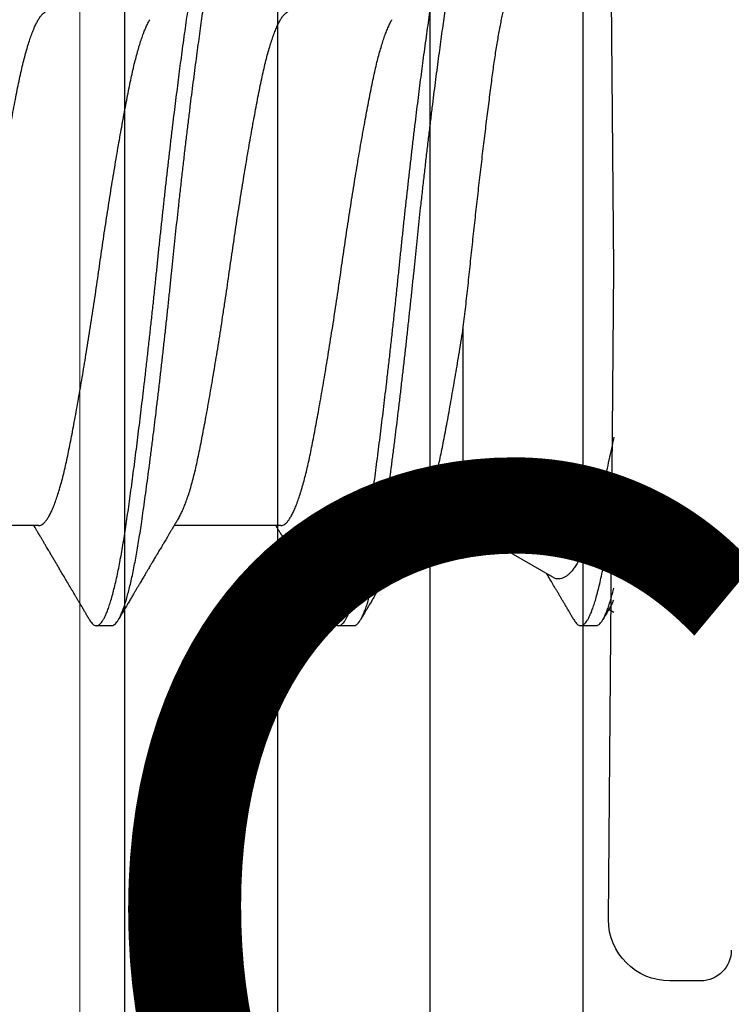
# Model space of a CAD drawing. Extents: x 202 to 667, y -2191 to -1908.
# Drawn here: x 384 to 384, y -1976 to -1975 of the extents above; entities that cross this region are included whole.
import ezdxf

# ---------------------------------------------------------------- set-up
doc = ezdxf.new("R2010")
doc.units = 0
doc.header["$LTSCALE"] = 0.5
doc.header["$MEASUREMENT"] = 0
doc.layers.add('.875 HAT CHANNEL', color=3, linetype='CONTINUOUS', lineweight=15)
doc.layers.add('DIMS', color=92, linetype='CONTINUOUS', lineweight=15)
doc.layers.add('ALB PLCP', color=10, linetype='CONTINUOUS')
doc.styles.add('Arial', font='arial.ttf')

# ---------------------------------------------------------------- blocks, each defined once
blk = doc.blocks.new('#8X58-HWH-SD-TEK')
at = {"layer": 'ALB PLCP', "lineweight": 30}
for p, q in [((0.05904, 0.13194), (0.05904, 0.15643)), ((0.082, 0.11522), (0.082, 0.11869)), ((0.05904, 0.07639), (0.05904, 0.10087)), ((0.082, 0.05966), (0.082, 0.06313)), ((0.05904, 0.03452), (0.05904, 0.04532)), ((0.07089, 0.014), (0.05904, 0.03452)), ((0.082, 0.00411), (0.082, 0.00758)), ((0, 0), (-0.1494, 0.00125)), ((0.1494, 0.00125), (0, 0)), ((0.07897, 0), (0.0783, 0.00115)), ((0.1635, -0.0199), (0.1635, -0.01285))]:
    blk.add_line(p, q, dxfattribs=at)
for centre, radius, start, end in [((0.1494, -0.01285), 0.0141, 0, 90), ((0.15645, -0.0199), 0.00705, 270, 0)]:
    blk.add_arc(centre, radius, start, end, dxfattribs=at)
for points, knots in [([(0.05708, 0.15526), (0.05703, 0.15523), (0.05674, 0.15505), (0.05606, 0.1547), (0.05505, 0.15424), (0.05387, 0.15377), (0.05256, 0.15331), (0.05112, 0.15285), (0.04957, 0.1524), (0.04794, 0.15197), (0.04625, 0.15155), (0.04446, 0.15114), (0.04259, 0.15074), (0.04062, 0.15035), (0.03856, 0.14994), (0.0364, 0.14953), (0.03415, 0.14911), (0.0318, 0.14869), (0.02938, 0.14826), (0.02691, 0.14783), (0.02438, 0.1474), (0.0218, 0.14697), (0.0191, 0.14652), (0.01629, 0.14607), (0.01337, 0.14561), (0.01043, 0.14516), (0.00748, 0.14471), (0.00452, 0.14428), (0.00164, 0.14386), (-0.00119, 0.14346), (-0.00396, 0.14306), (-0.00674, 0.14265), (-0.00952, 0.14223), (-0.0123, 0.14181), (-0.01506, 0.14137), (-0.0178, 0.14094), (-0.0205, 0.1405), (-0.02315, 0.14006), (-0.02574, 0.13963), (-0.02824, 0.1392), (-0.03066, 0.13877), (-0.03301, 0.13835), (-0.03533, 0.13792), (-0.03761, 0.13749), (-0.03984, 0.13706), (-0.04196, 0.13664), (-0.04398, 0.13622), (-0.04589, 0.13579), (-0.04767, 0.13536), (-0.04932, 0.13492), (-0.05082, 0.13449), (-0.05221, 0.13406), (-0.05349, 0.13362), (-0.05463, 0.13318), (-0.05566, 0.13274), (-0.05655, 0.13231), (-0.0573, 0.13187), (-0.05792, 0.13144), (-0.0584, 0.13102), (-0.05875, 0.13061), (-0.05896, 0.13021), (-0.05905, 0.12992), (-0.05903, 0.12977), (-0.05903, 0.12974)], [0, 0, 0, 0, 0.003712, 0.021476, 0.039274, 0.057083, 0.074878, 0.092635, 0.110328, 0.126932, 0.143441, 0.159835, 0.176098, 0.192263, 0.208547, 0.224959, 0.241483, 0.2581, 0.274791, 0.291236, 0.307715, 0.324206, 0.340692, 0.358465, 0.376185, 0.393827, 0.411368, 0.428786, 0.44606, 0.462225, 0.478488, 0.494883, 0.511392, 0.527996, 0.544677, 0.561415, 0.57819, 0.594981, 0.611768, 0.62823, 0.64465, 0.661008, 0.677285, 0.69475, 0.71208, 0.729253, 0.746456, 0.763813, 0.781302, 0.797894, 0.814565, 0.831296, 0.848066, 0.864856, 0.881645, 0.898411, 0.915136, 0.931798, 0.948379, 0.964565, 0.980638, 0.996579, 1, 1, 1, 1]), ([(0.05903, 0.13194), (0.05903, 0.13185), (0.05902, 0.13162), (0.05887, 0.13126), (0.05858, 0.13085), (0.05817, 0.13044), (0.05762, 0.13002), (0.05693, 0.12958), (0.05607, 0.12913), (0.05505, 0.12867), (0.05388, 0.1282), (0.05256, 0.12774), (0.05112, 0.12728), (0.04957, 0.12683), (0.04794, 0.12639), (0.04625, 0.12598), (0.04446, 0.12557), (0.04259, 0.12517), (0.04062, 0.12477), (0.03856, 0.12437), (0.0364, 0.12396), (0.03415, 0.12354), (0.0318, 0.12312), (0.02938, 0.12269), (0.02691, 0.12226), (0.02438, 0.12183), (0.0218, 0.1214), (0.0191, 0.12095), (0.01629, 0.1205), (0.01337, 0.12004), (0.01043, 0.11959), (0.00748, 0.11914), (0.00452, 0.11871), (0.00164, 0.11829), (-0.00119, 0.11789), (-0.00396, 0.11749), (-0.00674, 0.11708), (-0.00952, 0.11666), (-0.0123, 0.11623), (-0.01506, 0.1158), (-0.0178, 0.11537), (-0.0205, 0.11493), (-0.02315, 0.11449), (-0.02574, 0.11406), (-0.02824, 0.11362), (-0.03066, 0.1132), (-0.03301, 0.11278), (-0.0353, 0.11236), (-0.03752, 0.11194), (-0.03967, 0.11152), (-0.04172, 0.11112), (-0.04367, 0.11072), (-0.04554, 0.1103), (-0.04727, 0.10989), (-0.04888, 0.10947), (-0.05035, 0.10906), (-0.05173, 0.10864), (-0.053, 0.10822), (-0.05415, 0.1078), (-0.05519, 0.10738), (-0.0561, 0.10696), (-0.05672, 0.10664), (-0.057, 0.10647), (-0.05705, 0.10643)], [0, 0, 0, 0, 0.011697, 0.028009, 0.044154, 0.060404, 0.076741, 0.093148, 0.110921, 0.128729, 0.146548, 0.164352, 0.182118, 0.199821, 0.216434, 0.232951, 0.249354, 0.265625, 0.281799, 0.298091, 0.314513, 0.331046, 0.347672, 0.364371, 0.380825, 0.397312, 0.413813, 0.430307, 0.44809, 0.465819, 0.48347, 0.50102, 0.518448, 0.535731, 0.551905, 0.568176, 0.58458, 0.601097, 0.617711, 0.634401, 0.651148, 0.667931, 0.684731, 0.701527, 0.717998, 0.734427, 0.750793, 0.767078, 0.783892, 0.800581, 0.817125, 0.833663, 0.850345, 0.867154, 0.883102, 0.899128, 0.915215, 0.931345, 0.947501, 0.963663, 0.979815, 0.995937, 1, 1, 1, 1]), ([(0.08059, 0.12029), (0.08034, 0.12044), (0.07986, 0.12073), (0.0792, 0.12111), (0.07865, 0.12144), (0.07821, 0.12169), (0.07788, 0.12189), (0.07752, 0.1221), (0.07704, 0.12238), (0.07645, 0.12273), (0.07582, 0.1231), (0.07521, 0.12346), (0.07458, 0.12383), (0.07397, 0.12419), (0.07316, 0.12467), (0.07217, 0.12525), (0.07102, 0.12593), (0.06992, 0.12658), (0.06894, 0.12716), (0.06808, 0.12767), (0.06731, 0.12812), (0.06655, 0.12857), (0.06576, 0.12904), (0.0649, 0.12955), (0.0641, 0.13003), (0.06335, 0.13047), (0.06271, 0.13085), (0.0621, 0.13121), (0.06157, 0.13152), (0.06122, 0.13174), (0.06099, 0.13187), (0.06084, 0.13196), (0.06064, 0.13208), (0.06037, 0.13224), (0.05998, 0.13247), (0.05953, 0.13274), (0.05919, 0.13294), (0.05904, 0.13303)], [0, 0, 0, 0, 0.035772, 0.066389, 0.091856, 0.112173, 0.127345, 0.137588, 0.16237, 0.193745, 0.22019, 0.249717, 0.279107, 0.307443, 0.334725, 0.391824, 0.444279, 0.495069, 0.544563, 0.580746, 0.615753, 0.651059, 0.687087, 0.725893, 0.770029, 0.799069, 0.830024, 0.859919, 0.88411, 0.902549, 0.909612, 0.915598, 0.924325, 0.936822, 0.953085, 0.978708, 1, 1, 1, 1]), ([(0.08058, 0.12029), (0.08074, 0.1202), (0.08108, 0.11999), (0.08148, 0.11967), (0.08179, 0.11933), (0.08197, 0.11899), (0.08202, 0.11867), (0.08195, 0.11834), (0.08176, 0.11801), (0.08145, 0.11768), (0.08103, 0.11735), (0.0805, 0.11702), (0.07985, 0.11668), (0.07904, 0.11632), (0.07805, 0.11594), (0.07687, 0.11555), (0.07554, 0.11515), (0.07406, 0.11475), (0.07244, 0.11435), (0.07069, 0.11396), (0.06885, 0.11357), (0.06696, 0.11321), (0.06502, 0.11286), (0.063, 0.11251), (0.06089, 0.11218), (0.05869, 0.11184), (0.05641, 0.11152), (0.05404, 0.11118), (0.05157, 0.11084), (0.049, 0.1105), (0.04635, 0.11014), (0.04361, 0.10979), (0.04084, 0.10944), (0.03806, 0.10909), (0.03528, 0.10874), (0.03244, 0.1084), (0.02955, 0.10805), (0.02647, 0.10769), (0.02319, 0.10731), (0.01973, 0.10692), (0.01623, 0.10653), (0.01272, 0.10614), (0.00921, 0.10576), (0.0057, 0.10539), (0.00229, 0.10503), (-0.001, 0.1047), (-0.00421, 0.10437), (-0.00742, 0.10403), (-0.01064, 0.10368), (-0.01387, 0.10333), (-0.01708, 0.10298), (-0.02028, 0.10262), (-0.02345, 0.10226), (-0.0266, 0.10189), (-0.0297, 0.10153), (-0.03276, 0.10116), (-0.03571, 0.1008), (-0.03854, 0.10045), (-0.04125, 0.10011), (-0.0439, 0.09977), (-0.04648, 0.09944), (-0.04911, 0.09909), (-0.05178, 0.09873), (-0.05446, 0.09836), (-0.05703, 0.09799), (-0.05949, 0.09764), (-0.06184, 0.09727), (-0.0641, 0.0969), (-0.06619, 0.09653), (-0.06812, 0.09617), (-0.0699, 0.09581), (-0.07156, 0.09545), (-0.07312, 0.09509), (-0.07455, 0.09472), (-0.07587, 0.09436), (-0.07707, 0.09399), (-0.07813, 0.09363), (-0.07907, 0.09326), (-0.07988, 0.0929), (-0.08056, 0.09255), (-0.0811, 0.0922), (-0.08151, 0.09187), (-0.08179, 0.09154), (-0.08195, 0.09123), (-0.08202, 0.09102), (-0.082, 0.09091), (-0.082, 0.09091)], [0, 0, 0, 0, 0.009251, 0.021172, 0.033026, 0.044804, 0.056498, 0.068203, 0.079992, 0.091176, 0.102418, 0.113713, 0.125051, 0.136424, 0.149617, 0.162834, 0.176062, 0.189287, 0.202497, 0.215679, 0.228819, 0.240818, 0.252762, 0.264642, 0.27645, 0.288176, 0.299857, 0.311615, 0.323451, 0.335357, 0.347323, 0.35934, 0.371398, 0.382797, 0.394216, 0.405646, 0.417079, 0.428507, 0.441712, 0.454885, 0.468014, 0.481086, 0.494089, 0.507011, 0.519842, 0.531522, 0.543249, 0.555057, 0.566937, 0.578882, 0.590881, 0.602925, 0.615004, 0.627109, 0.63923, 0.651356, 0.663478, 0.674894, 0.686288, 0.697653, 0.70898, 0.720261, 0.733246, 0.746148, 0.758955, 0.771697, 0.784526, 0.797447, 0.810449, 0.822428, 0.834456, 0.846523, 0.85862, 0.870736, 0.882861, 0.894986, 0.9071, 0.919193, 0.931255, 0.943276, 0.955248, 0.966481, 0.977653, 0.988758, 0.999788, 1, 1, 1, 1]), ([(0.08198, 0.11522), (0.08199, 0.11516), (0.082, 0.11498), (0.08186, 0.11468), (0.08157, 0.11432), (0.08115, 0.11396), (0.08062, 0.11361), (0.07995, 0.11326), (0.07915, 0.1129), (0.07822, 0.11253), (0.07716, 0.11217), (0.07598, 0.1118), (0.07467, 0.11144), (0.07324, 0.11107), (0.0717, 0.11071), (0.07004, 0.11035), (0.06831, 0.11), (0.06652, 0.10966), (0.06468, 0.10933), (0.06276, 0.109), (0.06076, 0.10868), (0.05858, 0.10836), (0.0562, 0.10802), (0.0536, 0.10765), (0.05088, 0.10728), (0.04805, 0.1069), (0.04511, 0.10651), (0.04208, 0.10612), (0.03904, 0.10574), (0.03602, 0.10536), (0.03302, 0.105), (0.02996, 0.10463), (0.02686, 0.10426), (0.02372, 0.1039), (0.02055, 0.10354), (0.01735, 0.10318), (0.01414, 0.10282), (0.01092, 0.10247), (0.0077, 0.10213), (0.00448, 0.10179), (0.00134, 0.10146), (-0.00174, 0.10115), (-0.00476, 0.10084), (-0.00779, 0.10052), (-0.01083, 0.10019), (-0.01403, 0.09984), (-0.01738, 0.09947), (-0.02086, 0.09908), (-0.02432, 0.09869), (-0.02774, 0.09829), (-0.0311, 0.09789), (-0.03441, 0.09749), (-0.03756, 0.0971), (-0.04055, 0.09673), (-0.04337, 0.09637), (-0.04612, 0.09601), (-0.04878, 0.09566), (-0.05136, 0.09531), (-0.05384, 0.09497), (-0.05622, 0.09464), (-0.0585, 0.09431), (-0.0607, 0.09398), (-0.06282, 0.09364), (-0.06486, 0.0933), (-0.06676, 0.09295), (-0.06854, 0.09261), (-0.07019, 0.09228), (-0.07175, 0.09194), (-0.0732, 0.09159), (-0.07462, 0.09123), (-0.07599, 0.09085), (-0.07728, 0.09045), (-0.07841, 0.09005), (-0.07939, 0.08966), (-0.08021, 0.08927), (-0.08088, 0.08888), (-0.08138, 0.08851), (-0.08173, 0.08816), (-0.08194, 0.08782), (-0.08202, 0.08749), (-0.08198, 0.08716), (-0.08181, 0.08682), (-0.08151, 0.08648), (-0.08111, 0.08615), (-0.08075, 0.08593), (-0.08059, 0.08583)], [0, 0, 0, 0, 0.006105, 0.018921, 0.031831, 0.043737, 0.055704, 0.067722, 0.079781, 0.091871, 0.103984, 0.116108, 0.128234, 0.140351, 0.15245, 0.16452, 0.176552, 0.187853, 0.199103, 0.210295, 0.221422, 0.232476, 0.245222, 0.258061, 0.270991, 0.284001, 0.297079, 0.310212, 0.323388, 0.335494, 0.347615, 0.359741, 0.371863, 0.383969, 0.396052, 0.408099, 0.420102, 0.432052, 0.443938, 0.455752, 0.467486, 0.478496, 0.489569, 0.500712, 0.51192, 0.523183, 0.536275, 0.54942, 0.562605, 0.575817, 0.589043, 0.60227, 0.615486, 0.627578, 0.63964, 0.651661, 0.663632, 0.675543, 0.687385, 0.69915, 0.710835, 0.722554, 0.734355, 0.746229, 0.758168, 0.769476, 0.780825, 0.792208, 0.803615, 0.815039, 0.828267, 0.841493, 0.854703, 0.867886, 0.881027, 0.894115, 0.907138, 0.919007, 0.930803, 0.942515, 0.954204, 0.965975, 0.977822, 0.989738, 1, 1, 1, 1]), ([(0.05709, 0.09971), (0.05738, 0.09988), (0.05793, 0.10021), (0.05869, 0.10066), (0.05933, 0.10105), (0.05984, 0.10135), (0.06023, 0.10158), (0.0605, 0.10174), (0.0607, 0.10186), (0.06087, 0.10196), (0.06104, 0.10206), (0.06125, 0.10219), (0.06149, 0.10233), (0.06183, 0.10253), (0.06227, 0.10279), (0.06277, 0.10309), (0.06324, 0.10337), (0.06372, 0.10365), (0.06417, 0.10392), (0.06463, 0.1042), (0.0651, 0.10447), (0.06562, 0.10478), (0.06616, 0.1051), (0.06667, 0.10541), (0.06713, 0.10567), (0.06753, 0.10591), (0.06785, 0.1061), (0.06816, 0.10629), (0.06851, 0.10649), (0.06899, 0.10678), (0.06958, 0.10712), (0.07028, 0.10754), (0.07107, 0.108), (0.0718, 0.10844), (0.07245, 0.10882), (0.073, 0.10914), (0.07357, 0.10948), (0.07417, 0.10983), (0.07483, 0.11022), (0.07556, 0.11065), (0.07638, 0.11113), (0.07728, 0.11167), (0.0783, 0.11226), (0.07941, 0.11292), (0.08019, 0.11337), (0.0806, 0.11361)], [0, 0, 0, 0, 0.037452, 0.069936, 0.097446, 0.119974, 0.135044, 0.146593, 0.154619, 0.160653, 0.16804, 0.176897, 0.187225, 0.199026, 0.220543, 0.242765, 0.263011, 0.281281, 0.302918, 0.321078, 0.340301, 0.362599, 0.387976, 0.408896, 0.428175, 0.445746, 0.460328, 0.469565, 0.484956, 0.505203, 0.530309, 0.560272, 0.594177, 0.631384, 0.653664, 0.676981, 0.701335, 0.726729, 0.753702, 0.785168, 0.819353, 0.857925, 0.900887, 0.948244, 1, 1, 1, 1]), ([(0.05708, 0.09971), (0.05703, 0.09968), (0.05674, 0.09949), (0.05606, 0.09915), (0.05505, 0.09868), (0.05387, 0.09822), (0.05256, 0.09775), (0.05112, 0.09729), (0.04957, 0.09684), (0.04794, 0.09641), (0.04625, 0.09599), (0.04446, 0.09558), (0.04259, 0.09518), (0.04062, 0.09479), (0.03856, 0.09439), (0.0364, 0.09398), (0.03415, 0.09356), (0.0318, 0.09313), (0.02938, 0.0927), (0.02691, 0.09227), (0.02438, 0.09184), (0.0218, 0.09141), (0.0191, 0.09097), (0.01629, 0.09052), (0.01337, 0.09006), (0.01043, 0.08961), (0.00748, 0.08916), (0.00452, 0.08872), (0.00164, 0.0883), (-0.00119, 0.0879), (-0.00396, 0.0875), (-0.00674, 0.08709), (-0.00952, 0.08668), (-0.0123, 0.08625), (-0.01506, 0.08582), (-0.0178, 0.08538), (-0.0205, 0.08495), (-0.02315, 0.08451), (-0.02574, 0.08407), (-0.02824, 0.08364), (-0.03066, 0.08321), (-0.03301, 0.08279), (-0.03533, 0.08237), (-0.03761, 0.08194), (-0.03984, 0.08151), (-0.04196, 0.08109), (-0.04398, 0.08067), (-0.04589, 0.08023), (-0.04767, 0.0798), (-0.04932, 0.07937), (-0.05082, 0.07894), (-0.05221, 0.0785), (-0.05349, 0.07807), (-0.05463, 0.07763), (-0.05566, 0.07719), (-0.05655, 0.07675), (-0.0573, 0.07632), (-0.05792, 0.07589), (-0.0584, 0.07547), (-0.05875, 0.07506), (-0.05896, 0.07466), (-0.05905, 0.07437), (-0.05903, 0.07421), (-0.05903, 0.07418)], [0, 0, 0, 0, 0.003712, 0.021476, 0.039274, 0.057083, 0.074878, 0.092635, 0.110328, 0.126932, 0.143441, 0.159835, 0.176098, 0.192263, 0.208547, 0.224959, 0.241483, 0.2581, 0.274791, 0.291236, 0.307715, 0.324206, 0.340692, 0.358465, 0.376185, 0.393827, 0.411368, 0.428786, 0.44606, 0.462225, 0.478488, 0.494883, 0.511392, 0.527996, 0.544677, 0.561415, 0.57819, 0.594981, 0.611768, 0.62823, 0.64465, 0.661008, 0.677285, 0.69475, 0.71208, 0.729253, 0.746456, 0.763813, 0.781302, 0.797894, 0.814565, 0.831296, 0.848066, 0.864856, 0.881645, 0.898411, 0.915136, 0.931798, 0.948379, 0.964565, 0.980638, 0.996579, 1, 1, 1, 1]), ([(0.08059, 0.06474), (0.08034, 0.06489), (0.07986, 0.06517), (0.0792, 0.06556), (0.07865, 0.06588), (0.07821, 0.06614), (0.07788, 0.06633), (0.07752, 0.06654), (0.07704, 0.06683), (0.07645, 0.06718), (0.07582, 0.06755), (0.07521, 0.06791), (0.07458, 0.06828), (0.07397, 0.06864), (0.07316, 0.06911), (0.07217, 0.06969), (0.07102, 0.07037), (0.06992, 0.07102), (0.06894, 0.0716), (0.06808, 0.07211), (0.06731, 0.07257), (0.06655, 0.07302), (0.06576, 0.07349), (0.0649, 0.07399), (0.0641, 0.07447), (0.06335, 0.07491), (0.06271, 0.0753), (0.0621, 0.07566), (0.06157, 0.07597), (0.06122, 0.07618), (0.06099, 0.07631), (0.06084, 0.07641), (0.06064, 0.07652), (0.06037, 0.07668), (0.05998, 0.07692), (0.05953, 0.07719), (0.05919, 0.07739), (0.05904, 0.07748)], [0, 0, 0, 0, 0.035772, 0.066389, 0.091856, 0.112173, 0.127345, 0.137588, 0.16237, 0.193745, 0.22019, 0.249717, 0.279107, 0.307443, 0.334725, 0.391824, 0.444279, 0.495069, 0.544563, 0.580746, 0.615753, 0.651059, 0.687087, 0.725893, 0.770029, 0.799069, 0.830024, 0.859919, 0.88411, 0.902549, 0.909612, 0.915598, 0.924325, 0.936822, 0.953085, 0.978708, 1, 1, 1, 1]), ([(0.05903, 0.07639), (0.05903, 0.07629), (0.05902, 0.07607), (0.05887, 0.0757), (0.05858, 0.0753), (0.05817, 0.07488), (0.05762, 0.07446), (0.05693, 0.07403), (0.05607, 0.07358), (0.05505, 0.07311), (0.05388, 0.07265), (0.05256, 0.07218), (0.05112, 0.07172), (0.04957, 0.07127), (0.04794, 0.07084), (0.04625, 0.07042), (0.04446, 0.07001), (0.04259, 0.06961), (0.04062, 0.06922), (0.03856, 0.06882), (0.0364, 0.06841), (0.03415, 0.06799), (0.0318, 0.06756), (0.02938, 0.06713), (0.02691, 0.0667), (0.02438, 0.06627), (0.0218, 0.06584), (0.0191, 0.0654), (0.01629, 0.06495), (0.01337, 0.06449), (0.01043, 0.06403), (0.00748, 0.06359), (0.00452, 0.06315), (0.00164, 0.06273), (-0.00119, 0.06233), (-0.00396, 0.06193), (-0.00674, 0.06152), (-0.00952, 0.0611), (-0.0123, 0.06068), (-0.01506, 0.06025), (-0.0178, 0.05981), (-0.0205, 0.05938), (-0.02315, 0.05894), (-0.02574, 0.0585), (-0.02824, 0.05807), (-0.03066, 0.05764), (-0.03301, 0.05722), (-0.0353, 0.0568), (-0.03752, 0.05638), (-0.03967, 0.05597), (-0.04172, 0.05556), (-0.04367, 0.05516), (-0.04554, 0.05475), (-0.04727, 0.05433), (-0.04888, 0.05392), (-0.05035, 0.0535), (-0.05173, 0.05309), (-0.053, 0.05267), (-0.05415, 0.05225), (-0.05519, 0.05182), (-0.0561, 0.0514), (-0.05672, 0.05109), (-0.057, 0.05091), (-0.05705, 0.05088)], [0, 0, 0, 0, 0.011697, 0.028009, 0.044154, 0.060404, 0.076741, 0.093148, 0.110921, 0.128729, 0.146548, 0.164352, 0.182118, 0.199821, 0.216434, 0.232951, 0.249354, 0.265625, 0.281799, 0.298091, 0.314513, 0.331046, 0.347672, 0.364371, 0.380825, 0.397312, 0.413813, 0.430307, 0.44809, 0.465819, 0.48347, 0.50102, 0.518448, 0.535731, 0.551905, 0.568176, 0.58458, 0.601097, 0.617711, 0.634401, 0.651148, 0.667931, 0.684731, 0.701527, 0.717998, 0.734427, 0.750793, 0.767078, 0.783892, 0.800581, 0.817125, 0.833663, 0.850345, 0.867154, 0.883102, 0.899128, 0.915215, 0.931345, 0.947501, 0.963663, 0.979815, 0.995937, 1, 1, 1, 1]), ([(0.08058, 0.06474), (0.08074, 0.06465), (0.08108, 0.06444), (0.08148, 0.06412), (0.08179, 0.06378), (0.08197, 0.06344), (0.08202, 0.06311), (0.08195, 0.06278), (0.08176, 0.06245), (0.08145, 0.06212), (0.08103, 0.06179), (0.0805, 0.06146), (0.07985, 0.06112), (0.07904, 0.06077), (0.07805, 0.06039), (0.07687, 0.05999), (0.07554, 0.05959), (0.07406, 0.05919), (0.07244, 0.05879), (0.07069, 0.0584), (0.06885, 0.05802), (0.06696, 0.05765), (0.06502, 0.0573), (0.063, 0.05696), (0.06089, 0.05662), (0.05869, 0.05629), (0.05641, 0.05596), (0.05404, 0.05563), (0.05157, 0.05529), (0.049, 0.05494), (0.04635, 0.05459), (0.04361, 0.05423), (0.04084, 0.05388), (0.03806, 0.05353), (0.03528, 0.05319), (0.03244, 0.05284), (0.02955, 0.0525), (0.02647, 0.05213), (0.02319, 0.05176), (0.01973, 0.05136), (0.01623, 0.05097), (0.01272, 0.05059), (0.00921, 0.05021), (0.0057, 0.04983), (0.00229, 0.04948), (-0.001, 0.04914), (-0.00421, 0.04881), (-0.00742, 0.04847), (-0.01064, 0.04813), (-0.01387, 0.04778), (-0.01708, 0.04742), (-0.02028, 0.04706), (-0.02345, 0.0467), (-0.0266, 0.04634), (-0.0297, 0.04597), (-0.03276, 0.04561), (-0.03571, 0.04525), (-0.03854, 0.0449), (-0.04125, 0.04456), (-0.0439, 0.04422), (-0.04648, 0.04388), (-0.04911, 0.04353), (-0.05178, 0.04317), (-0.05446, 0.0428), (-0.05703, 0.04244), (-0.05949, 0.04208), (-0.06184, 0.04172), (-0.0641, 0.04134), (-0.06619, 0.04098), (-0.06812, 0.04061), (-0.0699, 0.04026), (-0.07156, 0.03989), (-0.07312, 0.03953), (-0.07455, 0.03917), (-0.07587, 0.0388), (-0.07707, 0.03843), (-0.07813, 0.03807), (-0.07907, 0.03771), (-0.07988, 0.03735), (-0.08056, 0.03699), (-0.0811, 0.03664), (-0.08151, 0.03631), (-0.08179, 0.03599), (-0.08195, 0.03567), (-0.08202, 0.03546), (-0.082, 0.03536), (-0.082, 0.03536)], [0, 0, 0, 0, 0.009251, 0.021172, 0.033026, 0.044804, 0.056498, 0.068203, 0.079992, 0.091176, 0.102418, 0.113713, 0.125051, 0.136424, 0.149617, 0.162834, 0.176062, 0.189287, 0.202497, 0.215679, 0.228819, 0.240818, 0.252762, 0.264642, 0.27645, 0.288176, 0.299857, 0.311615, 0.323451, 0.335357, 0.347323, 0.35934, 0.371398, 0.382797, 0.394216, 0.405646, 0.417079, 0.428507, 0.441712, 0.454885, 0.468014, 0.481086, 0.494089, 0.507011, 0.519842, 0.531522, 0.543249, 0.555057, 0.566937, 0.578882, 0.590881, 0.602925, 0.615004, 0.627109, 0.63923, 0.651356, 0.663478, 0.674894, 0.686288, 0.697653, 0.70898, 0.720261, 0.733246, 0.746148, 0.758955, 0.771697, 0.784526, 0.797447, 0.810449, 0.822428, 0.834456, 0.846523, 0.85862, 0.870736, 0.882861, 0.894986, 0.9071, 0.919193, 0.931255, 0.943276, 0.955248, 0.966481, 0.977653, 0.988758, 0.999788, 1, 1, 1, 1]), ([(0.08198, 0.05966), (0.08199, 0.0596), (0.082, 0.05943), (0.08186, 0.05913), (0.08157, 0.05877), (0.08115, 0.05841), (0.08062, 0.05806), (0.07995, 0.0577), (0.07915, 0.05734), (0.07822, 0.05698), (0.07716, 0.05661), (0.07598, 0.05625), (0.07467, 0.05588), (0.07324, 0.05552), (0.0717, 0.05515), (0.07004, 0.05479), (0.06831, 0.05444), (0.06652, 0.0541), (0.06468, 0.05377), (0.06276, 0.05345), (0.06076, 0.05313), (0.05858, 0.0528), (0.0562, 0.05246), (0.0536, 0.05209), (0.05088, 0.05172), (0.04805, 0.05134), (0.04511, 0.05095), (0.04208, 0.05056), (0.03904, 0.05018), (0.03602, 0.04981), (0.03302, 0.04944), (0.02996, 0.04907), (0.02686, 0.04871), (0.02372, 0.04834), (0.02055, 0.04798), (0.01735, 0.04762), (0.01414, 0.04727), (0.01092, 0.04692), (0.0077, 0.04657), (0.00448, 0.04623), (0.00134, 0.04591), (-0.00174, 0.04559), (-0.00476, 0.04528), (-0.00779, 0.04496), (-0.01083, 0.04464), (-0.01403, 0.04429), (-0.01738, 0.04392), (-0.02086, 0.04353), (-0.02432, 0.04313), (-0.02774, 0.04273), (-0.0311, 0.04233), (-0.03441, 0.04193), (-0.03756, 0.04155), (-0.04055, 0.04117), (-0.04337, 0.04081), (-0.04612, 0.04046), (-0.04878, 0.0401), (-0.05136, 0.03976), (-0.05384, 0.03942), (-0.05622, 0.03908), (-0.0585, 0.03875), (-0.0607, 0.03842), (-0.06282, 0.03809), (-0.06486, 0.03774), (-0.06676, 0.0374), (-0.06854, 0.03706), (-0.07019, 0.03672), (-0.07175, 0.03638), (-0.0732, 0.03604), (-0.07462, 0.03568), (-0.07599, 0.03529), (-0.07728, 0.0349), (-0.07841, 0.0345), (-0.07939, 0.0341), (-0.08021, 0.03371), (-0.08088, 0.03332), (-0.08138, 0.03295), (-0.08173, 0.0326), (-0.08194, 0.03226), (-0.08202, 0.03193), (-0.08198, 0.0316), (-0.08181, 0.03127), (-0.08151, 0.03093), (-0.08111, 0.0306), (-0.08075, 0.03038), (-0.08059, 0.03028)], [0, 0, 0, 0, 0.006105, 0.018921, 0.031831, 0.043737, 0.055704, 0.067722, 0.079781, 0.091871, 0.103984, 0.116108, 0.128234, 0.140351, 0.15245, 0.16452, 0.176552, 0.187853, 0.199103, 0.210295, 0.221422, 0.232476, 0.245222, 0.258061, 0.270991, 0.284001, 0.297079, 0.310212, 0.323388, 0.335494, 0.347615, 0.359741, 0.371863, 0.383969, 0.396052, 0.408099, 0.420102, 0.432052, 0.443938, 0.455752, 0.467486, 0.478496, 0.489569, 0.500712, 0.51192, 0.523183, 0.536275, 0.54942, 0.562605, 0.575817, 0.589043, 0.60227, 0.615486, 0.627578, 0.63964, 0.651661, 0.663632, 0.675543, 0.687385, 0.69915, 0.710835, 0.722554, 0.734355, 0.746229, 0.758168, 0.769476, 0.780825, 0.792208, 0.803615, 0.815039, 0.828267, 0.841493, 0.854703, 0.867886, 0.881027, 0.894115, 0.907138, 0.919007, 0.930803, 0.942515, 0.954204, 0.965975, 0.977822, 0.989738, 1, 1, 1, 1]), ([(0.05709, 0.04415), (0.05738, 0.04433), (0.05793, 0.04465), (0.05869, 0.04511), (0.05933, 0.04549), (0.05984, 0.0458), (0.06023, 0.04602), (0.0605, 0.04619), (0.0607, 0.0463), (0.06087, 0.0464), (0.06104, 0.04651), (0.06125, 0.04663), (0.06149, 0.04678), (0.06183, 0.04698), (0.06227, 0.04724), (0.06277, 0.04753), (0.06324, 0.04782), (0.06372, 0.0481), (0.06417, 0.04837), (0.06463, 0.04864), (0.0651, 0.04892), (0.06562, 0.04923), (0.06616, 0.04955), (0.06667, 0.04985), (0.06713, 0.05012), (0.06753, 0.05036), (0.06785, 0.05055), (0.06816, 0.05073), (0.06851, 0.05094), (0.06899, 0.05122), (0.06958, 0.05157), (0.07028, 0.05198), (0.07107, 0.05245), (0.0718, 0.05288), (0.07245, 0.05326), (0.073, 0.05359), (0.07357, 0.05392), (0.07417, 0.05428), (0.07483, 0.05467), (0.07556, 0.05509), (0.07638, 0.05558), (0.07728, 0.05611), (0.0783, 0.0567), (0.07941, 0.05736), (0.08019, 0.05782), (0.0806, 0.05806)], [0, 0, 0, 0, 0.037452, 0.069936, 0.097446, 0.119974, 0.135044, 0.146593, 0.154619, 0.160653, 0.16804, 0.176897, 0.187225, 0.199026, 0.220543, 0.242765, 0.263011, 0.281281, 0.302918, 0.321078, 0.340301, 0.362599, 0.387976, 0.408896, 0.428175, 0.445746, 0.460328, 0.469565, 0.484956, 0.505203, 0.530309, 0.560272, 0.594177, 0.631384, 0.653664, 0.676981, 0.701335, 0.726729, 0.753702, 0.785168, 0.819353, 0.857925, 0.900887, 0.948244, 1, 1, 1, 1]), ([(0.05708, 0.04415), (0.05703, 0.04412), (0.05674, 0.04394), (0.05606, 0.04359), (0.05505, 0.04313), (0.05387, 0.04266), (0.05256, 0.0422), (0.05112, 0.04174), (0.04957, 0.04129), (0.04794, 0.04085), (0.04625, 0.04044), (0.04446, 0.04003), (0.04259, 0.03963), (0.04062, 0.03923), (0.03856, 0.03883), (0.0364, 0.03842), (0.03415, 0.038), (0.0318, 0.03758), (0.02938, 0.03715), (0.02691, 0.03672), (0.02438, 0.03629), (0.0218, 0.03586), (0.0191, 0.03541), (0.01632, 0.03497), (0.01439, 0.03466), (0.01345, 0.03452)], [0, 0, 0, 0, 0.009881, 0.05717, 0.104551, 0.15196, 0.199332, 0.2466, 0.293702, 0.337904, 0.381851, 0.425494, 0.468786, 0.511819, 0.555167, 0.598859, 0.642847, 0.687083, 0.731515, 0.775294, 0.81916, 0.863062, 0.906948, 0.954262, 1, 1, 1, 1]), ([(0.01345, 0.03452), (0.01267, 0.03442), (0.01111, 0.03424), (0.00874, 0.03397), (0.00634, 0.0337), (0.0039, 0.03343), (0.00143, 0.03317), (-0.00108, 0.0329), (-0.00359, 0.03264), (-0.00609, 0.03237), (-0.00857, 0.0321), (-0.01103, 0.03183), (-0.01348, 0.03156), (-0.01594, 0.03128), (-0.0184, 0.031), (-0.02085, 0.03072), (-0.02327, 0.03044), (-0.02567, 0.03016), (-0.02804, 0.02988), (-0.03037, 0.0296), (-0.03265, 0.02932), (-0.03491, 0.02904), (-0.03713, 0.02876), (-0.03931, 0.02848), (-0.04143, 0.02821), (-0.04346, 0.02795), (-0.04539, 0.02769), (-0.04723, 0.02743), (-0.04901, 0.02717), (-0.05073, 0.0269), (-0.05237, 0.02663), (-0.05395, 0.02635), (-0.05544, 0.02608), (-0.05685, 0.0258), (-0.05817, 0.02552), (-0.05941, 0.02523), (-0.06054, 0.02495), (-0.06158, 0.02467), (-0.06253, 0.02438), (-0.06337, 0.0241), (-0.0641, 0.02381), (-0.06471, 0.02354), (-0.0652, 0.02327), (-0.06557, 0.023), (-0.06581, 0.02278), (-0.06588, 0.02265), (-0.06591, 0.0226)], [0, 0, 0, 0, 0.021589, 0.043179, 0.064919, 0.086658, 0.108866, 0.131074, 0.153436, 0.175799, 0.197686, 0.219573, 0.241601, 0.263629, 0.286103, 0.308576, 0.331203, 0.35383, 0.376501, 0.399172, 0.422001, 0.44483, 0.468156, 0.491481, 0.514979, 0.538477, 0.56113, 0.583784, 0.606582, 0.62938, 0.65263, 0.67588, 0.699284, 0.722688, 0.746368, 0.770047, 0.793889, 0.817732, 0.842089, 0.866447, 0.890983, 0.915518, 0.939274, 0.963031, 0.986951, 1, 1, 1, 1]), ([(0.05903, 0.03452), (0.05903, 0.03452), (0.05905, 0.03452), (0.05896, 0.03452), (0.05878, 0.03452), (0.05848, 0.03452), (0.05808, 0.03452), (0.05759, 0.03452), (0.057, 0.03452), (0.0563, 0.03452), (0.05549, 0.03452), (0.05458, 0.03452), (0.05356, 0.03452), (0.05246, 0.03452), (0.05127, 0.03452), (0.05001, 0.03452), (0.04866, 0.03452), (0.04721, 0.03452), (0.04567, 0.03452), (0.04403, 0.03452), (0.0423, 0.03452), (0.04052, 0.03452), (0.03868, 0.03452), (0.0368, 0.03452), (0.03484, 0.03452), (0.03281, 0.03452), (0.0307, 0.03452), (0.02852, 0.03452), (0.02628, 0.03452), (0.02392, 0.03452), (0.02143, 0.03452), (0.01882, 0.03452), (0.01616, 0.03452), (0.01435, 0.03452), (0.01345, 0.03452)], [0, 0, 0, 0, 0.008935, 0.040716, 0.072731, 0.104746, 0.135636, 0.166526, 0.19763, 0.228735, 0.260516, 0.292297, 0.324312, 0.356327, 0.387217, 0.418107, 0.449212, 0.480316, 0.512097, 0.543878, 0.575893, 0.607908, 0.638798, 0.669688, 0.700793, 0.731897, 0.763678, 0.795459, 0.827474, 0.85949, 0.894461, 0.929432, 0.964716, 1, 1, 1, 1]), ([(0.03875, 0), (0.03939, 0.00013), (0.04095, 0.00046), (0.04333, 0.00097), (0.04592, 0.00155), (0.04842, 0.00212), (0.05084, 0.00269), (0.05316, 0.00326), (0.05535, 0.00382), (0.05739, 0.00438), (0.05928, 0.00494), (0.06104, 0.00552), (0.0627, 0.00611), (0.06423, 0.00671), (0.06563, 0.00733), (0.06688, 0.00796), (0.06795, 0.00856), (0.06884, 0.00915), (0.06957, 0.00972), (0.07017, 0.01029), (0.07065, 0.01087), (0.071, 0.01145), (0.07122, 0.01203), (0.0713, 0.01261), (0.07123, 0.01318), (0.07109, 0.01364), (0.07093, 0.01391), (0.07087, 0.01399)], [0, 0, 0, 0, 0.029635, 0.071771, 0.113908, 0.156961, 0.200013, 0.243384, 0.286755, 0.328458, 0.370162, 0.412202, 0.454243, 0.497351, 0.540459, 0.583938, 0.627416, 0.666202, 0.704989, 0.744044, 0.783099, 0.822998, 0.862898, 0.903089, 0.943281, 0.982167, 1, 1, 1, 1]), ([(0.08059, 0.00918), (0.08034, 0.00933), (0.07986, 0.00961), (0.0792, 0.01), (0.07865, 0.01033), (0.07821, 0.01058), (0.07788, 0.01078), (0.07752, 0.01099), (0.07704, 0.01127), (0.07645, 0.01162), (0.07582, 0.01199), (0.07521, 0.01235), (0.07458, 0.01272), (0.07397, 0.01308), (0.07316, 0.01356), (0.07217, 0.01414), (0.07108, 0.01478), (0.0704, 0.01518), (0.0701, 0.01536)], [0, 0, 0, 0, 0.073522, 0.136451, 0.188792, 0.230552, 0.261734, 0.282788, 0.333722, 0.398207, 0.45256, 0.513247, 0.573653, 0.631892, 0.687966, 0.805324, 0.913135, 1, 1, 1, 1]), ([(0.08058, 0.00918), (0.08074, 0.00909), (0.08108, 0.00888), (0.08148, 0.00856), (0.08179, 0.00822), (0.08197, 0.00788), (0.08202, 0.00756), (0.08195, 0.00723), (0.08176, 0.0069), (0.08145, 0.00657), (0.08103, 0.00624), (0.0805, 0.00591), (0.07985, 0.00557), (0.07904, 0.00521), (0.07805, 0.00483), (0.07687, 0.00443), (0.07554, 0.00404), (0.07406, 0.00364), (0.07244, 0.00324), (0.07069, 0.00284), (0.06885, 0.00246), (0.06696, 0.0021), (0.06502, 0.00175), (0.063, 0.0014), (0.06089, 0.00107), (0.05869, 0.00073), (0.05641, 0.00041), (0.05468, 0.00016), (0.05368, 0.00002), (0.05351, 0)], [0, 0, 0, 0, 0.02945, 0.067398, 0.105133, 0.142626, 0.179852, 0.217114, 0.25464, 0.290242, 0.326031, 0.361985, 0.398077, 0.434283, 0.476281, 0.518355, 0.560463, 0.602563, 0.644615, 0.686577, 0.728407, 0.766603, 0.804625, 0.842443, 0.88003, 0.917359, 0.954542, 0.991972, 1, 1, 1, 1]), ([(0.08198, 0.00411), (0.08199, 0.00405), (0.082, 0.00387), (0.08186, 0.00357), (0.08157, 0.00321), (0.08115, 0.00285), (0.08062, 0.0025), (0.07995, 0.00214), (0.07915, 0.00178), (0.07822, 0.00142), (0.07716, 0.00106), (0.07598, 0.00069), (0.07473, 0.00034), (0.07381, 0.00011), (0.07338, 0)], [0, 0, 0, 0, 0.043913, 0.136096, 0.228952, 0.314594, 0.400668, 0.48711, 0.573849, 0.660815, 0.747938, 0.835144, 0.922362, 1, 1, 1, 1]), ([(0.07721, 0.00051), (0.07722, 0.00052), (0.07757, 0.00072), (0.0783, 0.00115), (0.07941, 0.0018), (0.08019, 0.00226), (0.0806, 0.0025)], [0, 0, 0, 0, 0.013088, 0.311521, 0.640482, 1, 1, 1, 1]), ([(0.07721, 0.00051), (0.07704, 0.00042), (0.07673, 0.00025), (0.07631, 0.00008), (0.07611, 0)], [0, 0, 0, 0, 0.547362, 1, 1, 1, 1])]:
    blk.add_open_spline(points, degree=3, knots=knots, dxfattribs=at)

msp = doc.modelspace()

# ---------------------------------------------------------------- linework, layer by layer
at = {"layer": '.875 HAT CHANNEL', "ltscale": 0.09375}
msp.add_line((384.18786, -1977.69654), (384.18786, -1967.71595), dxfattribs=at)
at = {"layer": 'ALB PLCP', "lineweight": 30}
for points in [[(384.30317, -1975.13379), (384.30317, -1975.54636, -0.035852), (384.30263, -1975.55386, -0.866025), (384.19871, -1975.55386, -0.035852), (384.19817, -1975.54636), (384.19817, -1975.01649, -0.199565)], [(384.23317, -1975.01649), (384.23317, -1975.54636, 0.111183), (384.23486, -1975.55386, 0.632455), (384.26648, -1975.55386, 0.111183), (384.26817, -1975.54636), (384.26817, -1975.13379, -0.328818)]]:
    msp.add_lwpolyline(points, format="xyb", dxfattribs=at)

# ---------------------------------------------------------------- block references
at = {"layer": 'ALB PLCP', "ltscale": 0.09375, "xscale": -1, "rotation": 90}
msp.add_blockref('#8X58-HWH-SD-TEK', (384.31031, -1975.3354), dxfattribs=at)

# ---------------------------------------------------------------- texts
at = {"layer": 'DIMS', "color": 1, "ltscale": 10, "insert": (386.01636, -1975.04891), "char_height": 0.2, "attachment_point": 3, "style": 'Arial'}
msp.add_mtext('\\A1;#8 x 5/8" TEK PT FASTENER\\PPLANK CLIP (ABPLCP)', dxfattribs=at)

doc.saveas('drawing.dxf')
